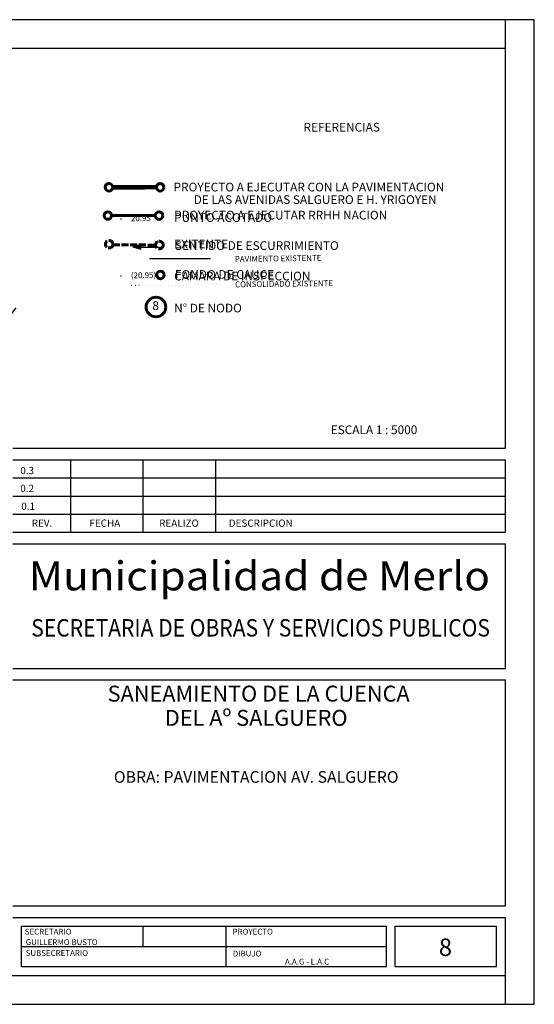
# Model space of a CAD drawing. Extents: x 5612658 to 5615660, y 6164164 to 6165864.
# Drawn here: x 5614772 to 5615660, y 6164164 to 6165864 of the extents above; entities that cross this region are included whole.
import ezdxf
from ezdxf.enums import TextEntityAlignment as Align

# ---------------------------------------------------------------- set-up
doc = ezdxf.new("R2010")
doc.units = 0
doc.header["$MEASUREMENT"] = 0
doc.linetypes.add('ACAD_ISO02W100', pattern=[15, 12, -3])
doc.linetypes.add('DOT', pattern=[0.25, 0, -0.25])
doc.layers.add('CONDUCTOEXISTENTE', color=4, linetype='ACAD_ISO02W100', lineweight=60)
doc.layers.add('CONDUCTOPROYETO', color=1, linetype='CONTINUOUS', lineweight=60)
for name, color, linetype in [('COTAS', 5, 'CONTINUOUS'), ('ESCURRIMIENTO', 4, 'CONTINUOUS'), ('PAVIMENTOS', 150, 'CONTINUOUS'), ('ROTULO2', 10, 'CONTINUOUS')]:
    doc.layers.add(name, color=color, linetype=linetype)
doc.styles.add('ARIAL', font='arial.ttf')
doc.styles.add('ROMAND', font='romand', dxfattribs={"height": 0.24})
doc.styles.add('ROMANS', font='romans.shx')
doc.styles.add('ROMANT', font='romant', dxfattribs={"height": 0.5})

# ---------------------------------------------------------------- blocks, each defined once
blk = doc.blocks.new('ESCURRIMIENTO')
at = {"layer": 'ESCURRIMIENTO'}
blk.add_hatch(color=256, dxfattribs=at).paths.add_polyline_path([(-29.5, -12.8), (-15.1, -10.9), (-18.1, -3.7)])
for p, q in [((-16.6, -7.2), (16.6, 7.2)), ((-18.1, -3.7), (-29.5, -12.8)), ((-29.5, -12.8), (-15.1, -10.9)), ((-15.1, -10.9), (-18.1, -3.7))]:
    blk.add_line(p, q, dxfattribs=at)

msp = doc.modelspace()

# ---------------------------------------------------------------- linework, layer by layer
at = {"layer": 'CONDUCTOEXISTENTE', "const_width": 8}
msp.add_lwpolyline([(5615008.12376, 6165574.86645), (5614932.68276, 6165574.69737)], dxfattribs=at)
at = {"layer": 'CONDUCTOEXISTENTE'}
msp.add_lwpolyline([(5614933.08044, 6165475.27405), (5615006.78781, 6165474.91556)], dxfattribs=at)
for centre in [(5614926.64997, 6165476.33984), (5615013.30592, 6165474.88385)]:
    msp.add_circle(centre, 6.51819, dxfattribs=at)
at = {"layer": 'CONDUCTOPROYETO', "color": 30, "const_width": 5}
msp.add_lwpolyline([(5615006.23388, 6165526.0259), (5614930.79288, 6165525.85682)], dxfattribs=at)
at = {"layer": 'CONDUCTOPROYETO'}
for centre in [(5614926.16459, 6165574.68276), (5615014.63597, 6165574.58722), (5614924.2747, 6165525.84222), (5615012.74608, 6165525.74667), (5615015.13109, 6165423.23031)]:
    msp.add_circle(centre, 6.51819, dxfattribs=at)
at = {"layer": 'CONDUCTOPROYETO', "color": 8}
msp.add_circle((5615007.36269, 6165367.94092), 16.99635, dxfattribs=at)
at = {"layer": 'COTAS', "const_width": 1.25}
for points in [[(5614946.47195, 6165520.2566, 1), (5614947.37102, 6165519.38817, 1)], [(5614946.47195, 6165421.88322, 1), (5614947.37102, 6165421.0148, 1)]]:
    msp.add_lwpolyline(points, format="xyb", close=True, dxfattribs=at)
at = {"layer": 'PAVIMENTOS'}
msp.add_line((5614996.17149, 6165451.63772), (5615101.40466, 6165451.62566), dxfattribs=at)
at = {"layer": 'PAVIMENTOS', "color": 2, "linetype": 'DOT', "ltscale": 25}
msp.add_line((5614965.3696, 6165405.3754), (5615121.74246, 6165406.2519), dxfattribs=at)
at = {"layer": 'ROTULO2'}
for p, q in [((5615660.47112, 6165864.00404), (5612657.75124, 6165864.00404)), ((5615660.47112, 6164164.00404), (5615660.47112, 6165864.00404)), ((5614760.47112, 6165104.00404), (5615610.47112, 6165104.00404)), ((5614860.47112, 6164979.00404), (5614860.47112, 6165104.00404)), ((5614985.47112, 6164979.00404), (5614985.47112, 6165104.00404)), ((5615110.47112, 6164979.00404), (5615110.47112, 6165104.00404)), ((5614760.47112, 6165072.75404), (5615610.47112, 6165072.75404)), ((5614760.47112, 6165041.50404), (5615610.47112, 6165041.50404)), ((5614760.47112, 6165010.25404), (5615610.47112, 6165010.25404)), ((5614775.47112, 6164299.00404), (5615405.47112, 6164299.00404)), ((5614775.47112, 6164229.00404), (5614775.47112, 6164299.00404)), ((5614985.47112, 6164264.00404), (5614985.47112, 6164299.00404)), ((5615128.58171, 6164229.00404), (5615128.58171, 6164299.00404)), ((5615405.47112, 6164229.00404), (5615405.47112, 6164299.00404)), ((5615420.47112, 6164299.00404), (5615595.47112, 6164299.00404)), ((5615420.47112, 6164229.00404), (5615420.47112, 6164299.00404)), ((5615595.47112, 6164229.00404), (5615595.47112, 6164299.00404)), ((5614775.47112, 6164264.00404), (5615405.47112, 6164264.00404)), ((5614775.47112, 6164229.00404), (5615405.47112, 6164229.00404)), ((5615420.47112, 6164229.00404), (5615595.47112, 6164229.00404)), ((5612657.75124, 6164164.00404), (5615660.47112, 6164164.00404))]:
    msp.add_line(p, q, dxfattribs=at)
at = {"layer": 'ROTULO2', "color": 5}
for p, q in [((5615610.47112, 6165814.00404), (5615610.47112, 6165864.00404)), ((5615610.47112, 6165814.00404), (5612807.75124, 6165814.00404)), ((5615610.47112, 6165124.00404), (5615610.47112, 6165814.00404)), ((5614760.47112, 6165124.00404), (5615610.47112, 6165124.00404)), ((5614760.47112, 6165104.00404), (5615610.47112, 6165104.00404)), ((5615610.47112, 6164979.00404), (5615610.47112, 6165104.00404)), ((5614760.47112, 6164979.00404), (5615610.47112, 6164979.00404)), ((5614760.47112, 6164959.00404), (5615610.47112, 6164959.00404)), ((5615610.47112, 6164744.00404), (5615610.47112, 6164959.00404)), ((5614760.47112, 6164744.00404), (5615610.47112, 6164744.00404)), ((5614760.47112, 6164724.00404), (5615610.47112, 6164724.00404)), ((5615610.47112, 6164334.00404), (5615610.47112, 6164724.00404)), ((5614760.47112, 6164334.00404), (5615610.47112, 6164334.00404)), ((5614760.47112, 6164314.00404), (5615610.47112, 6164314.00404)), ((5615610.47112, 6164214.00404), (5615610.47112, 6164314.00404)), ((5612807.75124, 6164214.00404), (5615610.47112, 6164214.00404)), ((5615610.47112, 6164164.00404), (5615610.47112, 6164214.00404))]:
    msp.add_line(p, q, dxfattribs=at)

# ---------------------------------------------------------------- block references
at = {"layer": 'ESCURRIMIENTO'}
for p, rotation in [((5614999.43403, 6165471.46017), 336.3741936650289), ((5614755.26895, 6165351.90819), 28.89233993541638)]:
    msp.add_blockref('ESCURRIMIENTO', p, dxfattribs=dict(at, rotation=rotation))

# ---------------------------------------------------------------- texts
at = {"layer": 'CONDUCTOPROYETO', "color": 8, "style": 'ROMANS'}
for s, p in [('PROYECTO A EJECUTAR CON LA PAVIMENTACION', (5615037.69404, 6165567.5286)), ('DE LAS AVENIDAS SALGUERO E H. YRIGOYEN', (5615072.46777, 6165545.85137)), ('PROYECTO A EJECUTAR RRHH NACION', (5615038.75633, 6165519.05209)), ('EXITENTE', (5615038.75633, 6165469.12271)), ('CAMARA DE INSPECCION', (5615038.75633, 6165413.87015)), ('N° DE NODO', (5615038.75633, 6165358.61759))]:
    msp.add_text(s, height=15, dxfattribs=at).set_placement(p)
at = {"layer": 'CONDUCTOPROYETO', "color": 8, "insert": (5615006.78327, 6165368.32385), "char_height": 15, "width": 14.2924, "attachment_point": 5, "style": 'ROMANS'}
msp.add_mtext('8', dxfattribs=at)
at = {"layer": 'COTAS', "style": 'ROMANS'}
for s, p in [('20.95', (5614964.31883, 6165515.84269)), ('(20.95)', (5614964.31883, 6165417.46932))]:
    msp.add_text(s, height=10, rotation=0.99347419, dxfattribs=at).set_placement(p)
at = {"layer": 'COTAS', "color": 8, "style": 'ROMANS'}
for s, p in [('PUNTO ACOTADO', (5615038.75633, 6165514.887)), ('FONDO DE CAUCE', (5615040.10533, 6165416.5843))]:
    msp.add_text(s, height=15, dxfattribs=at).set_placement(p)
at = {"layer": 'ESCURRIMIENTO', "color": 8, "style": 'ROMANS'}
msp.add_text('SENTIDO DE ESCURRIMIENTO', height=15, dxfattribs=at).set_placement((5615040.10533, 6165466.44478))
at = {"layer": 'PAVIMENTOS', "color": 7, "linetype": 'Continuous', "style": 'ROMANS'}
for s, p in [('PAVIMENTO EXISTENTE', (5615218.18414, 6165450.40169)), ('CONSOLIDADO EXISTENTE', (5615228.40729, 6165406.71173))]:
    msp.add_text(s, height=10, rotation=0.70029074, dxfattribs=at).set_placement(p, align=Align.MIDDLE)
at = {"layer": 'ROTULO2', "color": 2, "style": 'ROMANS'}
msp.add_text('REFERENCIAS', height=15, dxfattribs=at).set_placement((5615262.04486, 6165670.87835))
at = {"layer": 'ROTULO2'}
for s, height, style, p in [('ESCALA 1 : 5000', 15, 'ROMANS', (5615309.00937, 6165148.44163)), ('0.3', 12.5, 'ROMAND', (5614773.27406, 6165079.29704)), ('DESCRIPCION', 12.5, 'ROMAND', (5615133.0645, 6164988.4975)), ('SECRETARIO ', 10, 'ROMANS', (5614780.86957, 6164284.42983)), ('PROYECTO', 10, 'ROMANS', (5615139.54452, 6164284.42983)), ('GUILLERMO BUSTO', 10, 'ROMANS', (5614782.42812, 6164266.34323)), ('SUBSECRETARIO', 10, 'ROMANS', (5614782.42812, 6164247.53371)), ('DIBUJO', 10, 'ROMANS', (5615139.83565, 6164246.54707)), ('A.A.G - L.A.C', 10, 'ROMANS', (5615230.05372, 6164232.64683))]:
    msp.add_text(s, height=height, dxfattribs=dict(at, style=style)).set_placement(p)
at = {"layer": 'ROTULO2', "style": 'ROMAND'}
for s, p in [('0.2', (5614773.27406, 6165048.48204)), ('0.1', (5614774.92636, 6165017.66704))]:
    msp.add_text(s, height=12.5, rotation=0.19999998, dxfattribs=at).set_placement(p)
for s, p in [('REV.', (5614810.65756, 6164988.4975)), ('FECHA', (5614919.09039, 6164988.4975)), ('REALIZO', (5615047.14439, 6164988.4975))]:
    msp.add_text(s, height=12.5, dxfattribs=at).set_placement(p, align=Align.CENTER)
at = {"layer": 'ROTULO2', "color": 5}
for s, height, style, width, p, p2 in [('Municipalidad de Merlo', 50, 'ROMANT', 0.805805, (5614787.70901, 6164878.71885), (5615583.92073, 6164878.71885)), ('SECRETARIA DE OBRAS Y SERVICIOS PUBLICOS', 30, 'ROMAND', 0.730342, (5614792.0209, 6164799.03521), (5615583.92073, 6164799.03521))]:
    msp.add_text(s, height=height, dxfattribs=dict(at, style=style, width=width)).set_placement(p, p2, align=Align.FIT)
at = {"layer": 'ROTULO2', "color": 1, "style": 'ARIAL'}
for s, height, p in [('SANEAMIENTO DE LA CUENCA ', 27.5, (5615188.8362, 6164696.84628)), ('DEL Aº SALGUERO', 27.5, (5615180.40841, 6164655.00783)), ('OBRA: PAVIMENTACION AV. SALGUERO', 20, (5615180.40841, 6164553.94483)), ('8', 30, (5615507.07691, 6164258.65734))]:
    msp.add_text(s, height=height, dxfattribs=at).set_placement(p, align=Align.MIDDLE)

doc.saveas('drawing.dxf')
